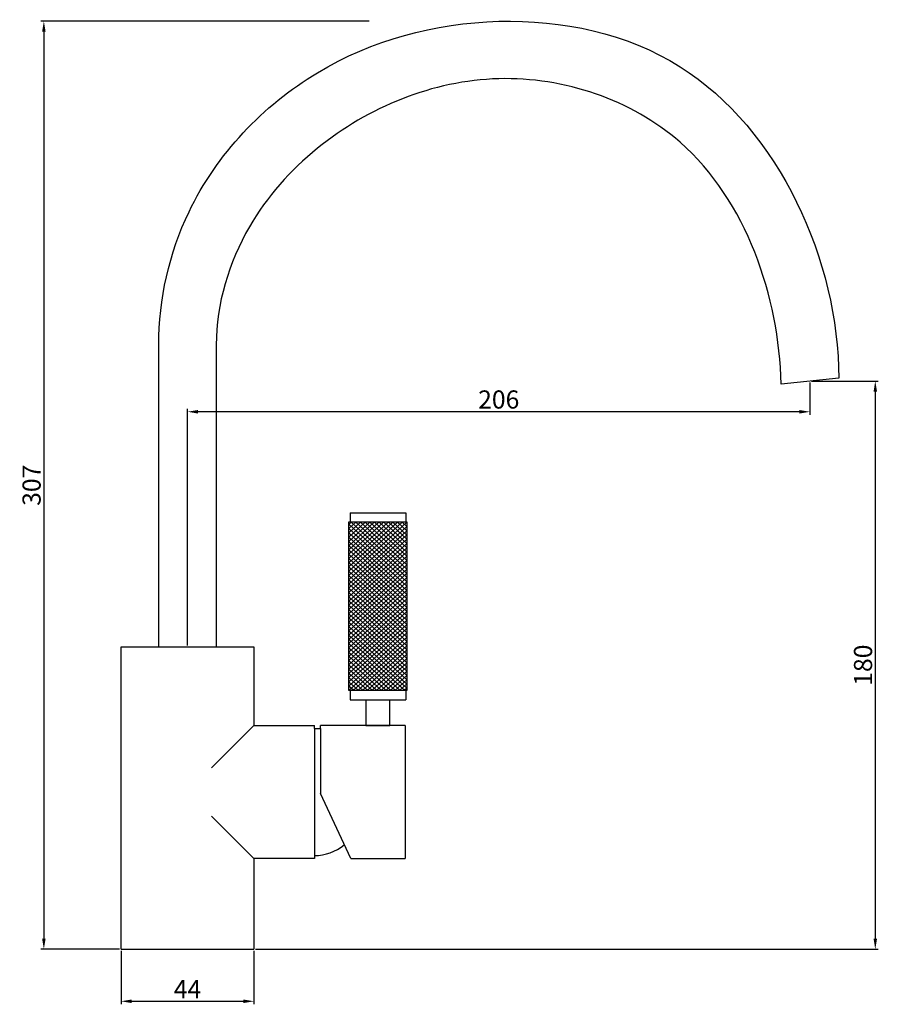
# Model space of a CAD drawing. Units: millimetres. Extents: x 7959 to 8243, y 721 to 1047.
import ezdxf

# ---------------------------------------------------------------- set-up
doc = ezdxf.new("R2010")
doc.units = ezdxf.units.MM
doc.layers.get('0').update_dxf_attribs({"true_color": 0x000000})
doc.styles.add('Arial Regular', font='txt')
doc.dimstyles.new('Millimeter Large', dxfattribs={"dimtxt": 3.5, "dimasz": 3.5, "dimexe": 1, "dimexo": 0.5, "dimgap": 1, "dimtad": 1, "dimtoh": 1, "dimdec": 1, "dimzin": 1, "dimdsep": 46, "dimtxsty": 'Arial Regular', "dimcen": 3.5, "dimadec": 0, "dimazin": 1, "dimtfac": 1, "dimtdec": 4, "dimtix": 1, "dimtofl": 0, "dimtmove": 1, "dimatfit": 3, "dimfxl": 1, "dimtolj": 1, "dimtzin": 1, "dimarcsym": 0})

# ---------------------------------------------------------------- blocks, each defined once
blk = doc.blocks.new('*D1')
at = {"color": 0, "linetype": 'ByBlock', "lineweight": -2}
for p, q in [((7992.56, 738.73), (7992.56, 721.02)), ((8036.56, 738.73), (8036.56, 721.02)), ((7996.06, 722.02), (8033.06, 722.02))]:
    blk.add_line(p, q, dxfattribs=at)
at = {"color": 0}
for points in [[(7996.06, 722.6), (7996.06, 721.44), (7992.56, 722.02)], [(8033.06, 721.44), (8033.06, 722.6), (8036.56, 722.02)]]:
    blk.add_solid(points, dxfattribs=at)
at = {"layer": 'Defpoints', "color": 0}
for p in [(7992.56, 739.23), (8036.56, 739.23), (8036.56, 722.02)]:
    blk.add_point(p, dxfattribs=at)
at = {"color": 0, "lineweight": -2, "insert": (8014.56, 726.02), "char_height": 6, "attachment_point": 5, "style": 'Arial Regular'}
blk.add_mtext('\\A1;44', dxfattribs=at)
blk = doc.blocks.new('*D2')
at = {"color": 0, "linetype": 'ByBlock', "lineweight": -2}
for p, q in [((8074.65, 1046.24), (7966.03, 1046.24)), ((7967.03, 1042.74), (7967.03, 742.73)), ((7992.06, 739.23), (7966.03, 739.23))]:
    blk.add_line(p, q, dxfattribs=at)
at = {"color": 0}
for points in [[(7967.61, 1042.74), (7966.45, 1042.74), (7967.03, 1046.24)], [(7966.45, 742.73), (7967.61, 742.73), (7967.03, 739.23)]]:
    blk.add_solid(points, dxfattribs=at)
at = {"layer": 'Defpoints', "color": 0}
for p in [(8075.15, 1046.24), (7967.03, 739.23), (7992.56, 739.23)]:
    blk.add_point(p, dxfattribs=at)
at = {"color": 0, "lineweight": -2, "insert": (7962.97, 892.73), "char_height": 6, "attachment_point": 5, "rotation": 90, "style": 'Arial Regular'}
blk.add_mtext('\\A1;307', dxfattribs=at)
blk = doc.blocks.new('*D3')
at = {"color": 0, "linetype": 'ByBlock', "lineweight": -2}
for p, q in [((8221.06, 927.2), (8243.17, 927.2)), ((8242.17, 923.7), (8242.17, 742.73)), ((8037.06, 739.23), (8243.17, 739.23))]:
    blk.add_line(p, q, dxfattribs=at)
at = {"color": 0}
for points in [[(8242.75, 923.7), (8241.59, 923.7), (8242.17, 927.2)], [(8241.59, 742.73), (8242.75, 742.73), (8242.17, 739.23)]]:
    blk.add_solid(points, dxfattribs=at)
at = {"layer": 'Defpoints', "color": 0}
for p in [(8220.56, 927.2), (8036.56, 739.23), (8242.17, 739.23)]:
    blk.add_point(p, dxfattribs=at)
at = {"color": 0, "lineweight": -2, "insert": (8238.11, 833.21), "char_height": 6, "attachment_point": 5, "rotation": 90, "style": 'Arial Regular'}
blk.add_mtext('\\A1;180', dxfattribs=at)
blk = doc.blocks.new('*D4')
at = {"color": 0, "linetype": 'ByBlock', "lineweight": -2}
for p, q in [((8220.56, 926.7), (8220.56, 916.04)), ((8014.56, 839.73), (8014.56, 918.04)), ((8217.06, 917.04), (8018.06, 917.04))]:
    blk.add_line(p, q, dxfattribs=at)
at = {"color": 0}
for points in [[(8018.06, 917.62), (8018.06, 916.45), (8014.56, 917.04)], [(8217.06, 916.45), (8217.06, 917.62), (8220.56, 917.04)]]:
    blk.add_solid(points, dxfattribs=at)
at = {"layer": 'Defpoints', "color": 0}
for p in [(8220.56, 927.2), (8014.56, 917.04), (8014.56, 839.23)]:
    blk.add_point(p, dxfattribs=at)
at = {"color": 0, "lineweight": -2, "insert": (8117.56, 921.1), "char_height": 6, "attachment_point": 5, "style": 'Arial Regular'}
blk.add_mtext('\\A1;206', dxfattribs=at)

msp = doc.modelspace()

# ---------------------------------------------------------------- linework, layer by layer
at = {"color": 0, "linetype": 'ByBlock', "lineweight": -2}
for p, q in [((8230.06, 928.2), (8211.06, 926.2)), ((7992.56, 739.23), (7992.56, 839.23)), ((7992.56, 839.23), (8036.56, 839.23)), ((7992.56, 839.23), (8005.06, 839.23)), ((8036.56, 839.23), (8036.56, 813.23)), ((8073.56, 821.73), (8073.56, 813.23)), ((8081.56, 813.23), (8081.56, 821.73)), ((8036.56, 813.23), (8022.56, 799.23)), ((8036.56, 813.23), (8056.56, 813.23)), ((8056.56, 812.23), (8056.56, 813.23)), ((8056.56, 812.23), (8056.56, 769.23)), ((8056.56, 812.23), (8058.56, 812.23)), ((8058.56, 812.23), (8058.56, 813.23)), ((8086.56, 813.23), (8058.56, 813.23)), ((8058.56, 812.23), (8058.56, 790.73)), ((8073.56, 813.23), (8081.56, 813.23)), ((8086.56, 813.23), (8086.56, 769.23)), ((8068.56, 769.23), (8058.56, 790.73)), ((8036.56, 769.23), (8022.56, 783.23)), ((8056.56, 769.23), (8036.56, 769.23)), ((8036.56, 769.23), (8036.56, 739.23)), ((8068.56, 769.23), (8086.56, 769.23)), ((7992.56, 739.23), (8036.56, 739.23))]:
    msp.add_line(p, q, dxfattribs=at)
for points in [[(8068.35, 883.63), (8068.35, 880.58)], [(8068.35, 883.63), (8086.77, 883.63)], [(8086.77, 883.63), (8086.77, 880.58)], [(8085.69, 880.58), (8067.98, 864.29)], [(8084.16, 880.58), (8067.98, 865.7)], [(8082.62, 880.58), (8067.98, 867.11)], [(8081.09, 880.58), (8067.98, 868.51)], [(8079.56, 880.58), (8067.98, 869.92)], [(8078.03, 880.58), (8067.98, 871.33)], [(8076.5, 880.58), (8067.98, 872.74)], [(8074.97, 880.58), (8067.98, 874.15)], [(8073.44, 880.58), (8067.98, 875.56)], [(8071.91, 880.58), (8067.98, 876.96)], [(8070.38, 880.58), (8067.98, 878.37)], [(8068.85, 880.58), (8067.98, 879.78)], [(8087.14, 880.51), (8067.98, 862.88)], [(8087.14, 862.18), (8067.98, 879.8)], [(8087.14, 863.58), (8068.67, 880.58)], [(8087.14, 864.99), (8070.2, 880.58)], [(8087.14, 866.4), (8071.73, 880.58)], [(8087.14, 867.81), (8073.26, 880.58)], [(8087.14, 869.22), (8074.79, 880.58)], [(8087.14, 870.63), (8076.32, 880.58)], [(8087.14, 872.04), (8077.86, 880.58)], [(8087.14, 873.44), (8079.39, 880.58)], [(8087.14, 874.85), (8080.92, 880.58)], [(8087.14, 876.26), (8082.45, 880.58)], [(8087.14, 877.67), (8083.98, 880.58)], [(8087.14, 879.08), (8085.51, 880.58)], [(8087.14, 880.49), (8087.04, 880.58)], [(8087.14, 879.1), (8067.98, 861.47)], [(8087.14, 860.77), (8067.98, 878.39)], [(8087.14, 877.69), (8067.98, 860.06)], [(8087.14, 859.36), (8067.98, 876.99)], [(8087.14, 876.28), (8067.98, 858.66)], [(8087.14, 857.95), (8067.98, 875.58)], [(8087.14, 874.87), (8067.98, 857.25)], [(8087.14, 856.54), (8067.98, 874.17)], [(8087.14, 873.46), (8067.98, 855.84)], [(8087.14, 855.13), (8067.98, 872.76)], [(8087.14, 872.06), (8067.98, 854.43)], [(8087.14, 853.73), (8067.98, 871.35)], [(8087.14, 870.65), (8067.98, 853.02)], [(8087.14, 852.32), (8067.98, 869.94)], [(8087.14, 869.24), (8067.98, 851.61)], [(8087.14, 850.91), (8067.98, 868.53)], [(8087.14, 867.83), (8067.98, 850.2)], [(8087.14, 849.5), (8067.98, 867.13)], [(8087.14, 866.42), (8067.98, 848.8)], [(8087.14, 848.09), (8067.98, 865.72)], [(8087.14, 865.01), (8067.98, 847.39)], [(8087.14, 846.68), (8067.98, 864.31)], [(8087.14, 863.61), (8067.98, 845.98)], [(8087.14, 845.28), (8067.98, 862.9)], [(8087.14, 862.2), (8067.98, 844.57)], [(8087.14, 843.87), (8067.98, 861.49)], [(8087.14, 860.79), (8067.98, 843.16)], [(8087.14, 842.46), (8067.98, 860.08)], [(8087.14, 859.38), (8067.98, 841.75)], [(8087.14, 841.05), (8067.98, 858.68)], [(8087.14, 857.97), (8067.98, 840.35)], [(8087.14, 839.64), (8067.98, 857.27)], [(8087.14, 856.56), (8067.98, 838.94)], [(8087.14, 838.23), (8067.98, 855.86)], [(8087.14, 855.16), (8067.98, 837.53)], [(8087.14, 836.82), (8067.98, 854.45)], [(8087.14, 853.75), (8067.98, 836.12)], [(8087.14, 835.42), (8067.98, 853.04)], [(8087.14, 852.34), (8067.98, 834.71)], [(8087.14, 834.01), (8067.98, 851.63)], [(8087.14, 850.93), (8067.98, 833.3)], [(8087.14, 832.6), (8067.98, 850.23)], [(8087.14, 849.52), (8067.98, 831.9)], [(8087.14, 831.19), (8067.98, 848.82)], [(8087.14, 848.11), (8067.98, 830.49)], [(8087.14, 829.78), (8067.98, 847.41)], [(8087.14, 846.7), (8067.98, 829.08)], [(8087.14, 828.37), (8067.98, 846)], [(8087.14, 845.3), (8067.98, 827.67)], [(8087.14, 826.97), (8067.98, 844.59)], [(8087.14, 843.89), (8067.98, 826.26)], [(8087.14, 825.56), (8067.98, 843.18)], [(8087.14, 842.48), (8067.98, 824.85)], [(8086.45, 824.78), (8067.98, 841.78)], [(8084.92, 824.78), (8067.98, 840.37)], [(8087.14, 841.07), (8069.44, 824.78)], [(8083.39, 824.78), (8067.98, 838.96)], [(8081.86, 824.78), (8067.98, 837.55)], [(8087.14, 839.66), (8070.97, 824.78)], [(8087.14, 838.25), (8072.5, 824.78)], [(8080.33, 824.78), (8067.98, 836.14)], [(8078.8, 824.78), (8067.98, 834.73)], [(8087.14, 836.85), (8074.03, 824.78)], [(8087.14, 835.44), (8075.56, 824.78)], [(8087.14, 834.03), (8077.09, 824.78)], [(8077.27, 824.78), (8067.98, 833.32)], [(8075.74, 824.78), (8067.98, 831.92)], [(8087.14, 832.62), (8078.62, 824.78)], [(8087.14, 831.21), (8080.15, 824.78)], [(8074.21, 824.78), (8067.98, 830.51)], [(8072.67, 824.78), (8067.98, 829.1)], [(8071.14, 824.78), (8067.98, 827.69)], [(8087.14, 829.8), (8081.68, 824.78)], [(8087.14, 828.4), (8083.21, 824.78)], [(8069.61, 824.78), (8067.98, 826.28)], [(8068.08, 824.78), (8067.98, 824.87)], [(8068.35, 824.78), (8068.35, 821.73)], [(8087.14, 826.99), (8084.74, 824.78)], [(8087.14, 825.58), (8086.27, 824.78)], [(8086.77, 824.78), (8086.77, 821.73)], [(8068.35, 821.73), (8086.77, 821.73)]]:
    msp.add_lwpolyline(points, dxfattribs=at)
msp.add_lwpolyline([(8067.98, 880.58), (8087.14, 880.58), (8087.14, 824.78), (8067.98, 824.78)], close=True, dxfattribs=at)
msp.add_arc((8056.38, 786.34), 16.11, 270.6333, 308.6844, dxfattribs=at)
for points, knots in [([(8005.06, 839.23), (8005.06, 879.22), (8005.06, 909.21), (8005.06, 939.2), (8005.06, 954.24), (8013.21, 990.64), (8054.68, 1034.36), (8117, 1051.24), (8199.96, 1033.92), (8230.06, 966.74), (8230.06, 928.2)], [-89.973243, -89.973243, -89.973243, -89.973243, 0, 0, 0, 45.122057, 107.749926, 170.111773, 231.958358, 347.566532, 347.566532, 347.566532, 347.566532]), ([(8211.06, 926.2), (8210.29, 955.1), (8191.73, 1010.2), (8116.76, 1035.3), (8062.97, 1013.13), (8031.77, 977.99), (8024.06, 952.71), (8024.06, 939.2), (8024.06, 909.21), (8024.06, 879.22), (8024.06, 839.23)], [366.671505, 366.671505, 366.671505, 366.671505, 453.402411, 516.971271, 581.228566, 615.612429, 656.134028, 656.134028, 656.134028, 746.107272, 746.107272, 746.107272, 746.107272])]:
    msp.add_open_spline(points, degree=3, knots=knots, dxfattribs=at)

# ---------------------------------------------------------------- dimensions: what is measured, and where the dimension line sits
at = {"color": 252, "linetype": 'ByBlock', "lineweight": -2, "true_color": 0x969696}
for base, p1, p2, angle, picture, middle in [((7967.03, 739.23), (8075.15, 1046.24), (7992.56, 739.23), 90, '*D2', (7962.97, 892.73)), ((8014.56, 917.04), (8220.56, 927.2), (8014.56, 839.23), 180, '*D4', (8117.56, 921.1))]:
    dim = msp.add_linear_dim(base=base, p1=p1, p2=p2, angle=angle, dimstyle='Millimeter Large', override={"dimtxt": 6, "dimasz": 3.5, "dimexe": 1, "dimexo": 0.5, "dimgap": 1, "dimtad": 1, "dimtih": 0, "dimtoh": 0, "dimdec": 0, "dimzin": 1, "dimtxsty": 'Arial Regular', "dimsah": 0, "dimcen": 3.5, "dimazin": 1, "dimtix": 0, "dimtmove": 0, "dimtzin": 1}, dxfattribs=at)
    dim.commit()
    dim.dimension.update_dxf_attribs({"geometry": picture, "text_midpoint": middle})
dim = msp.add_linear_dim(base=(8242.17, 739.23), p1=(8220.56, 927.2), p2=(8036.56, 739.23), angle=90, text='180', dimstyle='Millimeter Large', override={"dimtxt": 6, "dimasz": 3.5, "dimexe": 1, "dimexo": 0.5, "dimgap": 1, "dimtad": 1, "dimtih": 0, "dimtoh": 0, "dimdec": 0, "dimzin": 1, "dimtxsty": 'Arial Regular', "dimsah": 0, "dimcen": 3.5, "dimazin": 1, "dimtix": 0, "dimtmove": 0, "dimtzin": 1}, dxfattribs=at)
dim.commit()
dim.dimension.update_dxf_attribs({"geometry": '*D3', "text_midpoint": (8238.11, 833.21)})
dim = msp.add_linear_dim(base=(8036.56, 722.02), p1=(7992.56, 739.23), p2=(8036.56, 739.23), dimstyle='Millimeter Large', override={"dimtxt": 6, "dimasz": 3.5, "dimexe": 1, "dimexo": 0.5, "dimgap": 1, "dimtad": 1, "dimtih": 0, "dimtoh": 0, "dimdec": 0, "dimzin": 1, "dimtxsty": 'Arial Regular', "dimsah": 0, "dimcen": 3.5, "dimazin": 1, "dimtix": 0, "dimtmove": 0, "dimtzin": 1}, dxfattribs=at)
dim.commit()
dim.dimension.update_dxf_attribs({"geometry": '*D1', "text_midpoint": (8014.56, 726.02)})

doc.saveas('drawing.dxf')
